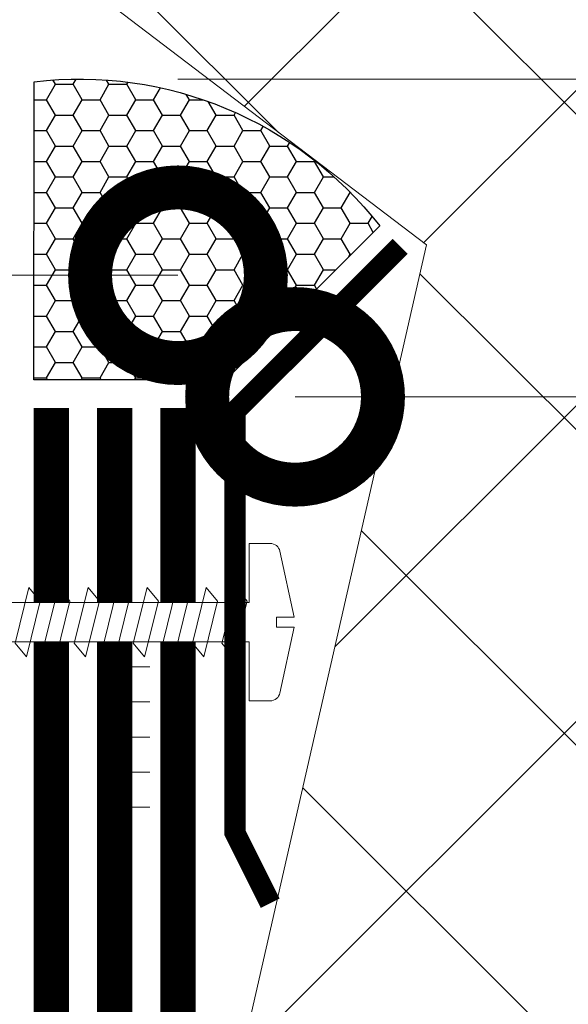
# Model space of a CAD drawing. Units: millimetres. Extents: x -95099 to 67324, y -29417 to 3415.
# Drawn here: x 29695 to 29773, y -10443 to -10303 of the extents above; entities that cross this region are included whole.
import ezdxf
from ezdxf import colors
from ezdxf.entities.mleader import LeaderData, LeaderLine
from ezdxf.math import Vec2, Vec3

# ---------------------------------------------------------------- set-up
doc = ezdxf.new("R2010")
doc.units = ezdxf.units.MM
doc.linetypes.add('Штрих-пунктирная', pattern=[20, 7.5, -2, 1, -2, 7.5])
doc.linetypes.add('штриховая 50', pattern=[1, 0.5, -0.5])
doc.layers.get('0').update_dxf_attribs({"lineweight": 30})
doc.layers.get('DEFPOINTS').update_dxf_attribs({"color": 251, "lineweight": 0})
doc.layers.add('TN-АННОТАЦИИ', color=7, linetype='Continuous', lineweight=20, true_color=0x000000)
for name, color, linetype, lineweight in [('TN-Геотекстиль иглопробивной', 252, 'Штрих-пунктирная', 9), ('TN-ГЕРМЕТИК', 20, 'Continuous', 30), ('TN-ГИДРОИЗОЛЯЦИЯ ПВХ', 5, 'Continuous', 9), ('TN-КЛЕЙ', 1, 'Continuous', 15), ('TN-КРЕПЕЖ', 7, 'Continuous', 15), ('TN-МЕТАЛЛ КОНСТРУКЦИИ', 162, 'Continuous', 35), ('TN-РАЗМЕРЫ', 184, 'Continuous', 15), ('TN-УТЕПЛИТЕЛЬ XPS', 252, 'Continuous', 15)]:
    doc.layers.add(name, color=color, linetype=linetype, lineweight=lineweight)
doc.styles.add('Arial', font='ariali.ttf')
doc.styles.add('TN-Текст', font='isocpeur.ttf')
doc.styles.add('TN-Текст-Аннотативный', font='isocpeur.ttf')
doc.dimstyles.new('ПТС-Размеры-Аннотативный$0', dxfattribs={"dimtxt": 2.5, "dimasz": 1.5, "dimexe": 0.7, "dimexo": 1, "dimgap": 0.8, "dimtad": 1, "dimdec": 0, "dimzin": 0, "dimdsep": 46, "dimtxsty": 'TN-Текст-Аннотативный', "dimblk": 'ARCHTICK', "dimcen": 2, "dimdle": 0.7, "dimadec": 0, "dimazin": 0, "dimtfac": 1, "dimtdec": 0, "dimtmove": 1, "dimatfit": 3, "dimfxl": 0.7, "dimtolj": 1, "dimtzin": 0, "dimlwd": -1, "dimlwe": -1, "dimarcsym": 0})

# ---------------------------------------------------------------- blocks, each defined once
blk = doc.blocks.new('*U245')
at = {"color": 1, "ltscale": 100}
for points in [[(10, 0), (10, 5.000000000000001)], [(15, 0), (15, 5)], [(20, 3.944304526105059e-31), (20, 5)], [(25, 3.944304526105059e-31), (25, 5)], [(30, 0), (30, 5)], [(51.22371181416139, -1.612880868779249e-15), (0, -2.449293598294707e-15)]]:
    blk.add_lwpolyline(points, dxfattribs=at)
blk = doc.blocks.new('_ARCHTICK')
at = {"color": 0, "linetype": 'ByBlock', "ltscale": 10, "const_width": 0.15}
blk.add_lwpolyline([(-0.5, -0.5), (0.5, 0.5)], dxfattribs=at)
blk = doc.blocks.new('*D269')
at = {"layer": 'DEFPOINTS', "color": 0, "transparency": 16777216}
for p in [(29707.74445305061, -10311.50686760661), (30201.265751009, -10311.50686760661), (29960.83050032906, -10676.28779448349)]:
    blk.add_point(p, dxfattribs=at)
at = {"layer": 'TN-РАЗМЕРЫ', "color": 0, "transparency": 16777216}
for p, q in [((30201.265751009, -10683.28779448349), (30201.265751009, -10304.50686760661)), ((29717.74445305061, -10311.50686760661), (30208.265751009, -10311.50686760661)), ((29970.83050032906, -10676.28779448349), (30208.265751009, -10676.28779448349))]:
    blk.add_line(p, q, dxfattribs=at)
at = {"layer": 'TN-РАЗМЕРЫ', "color": 0, "transparency": 16777216, "xscale": 15, "yscale": 15, "zscale": 15}
for p, rotation in [((30201.265751009, -10311.50686760661), 90), ((30201.265751009, -10676.28779448349), 270)]:
    blk.add_blockref('_ARCHTICK', p, dxfattribs=dict(at, rotation=rotation))
at = {"layer": 'TN-РАЗМЕРЫ', "color": 0, "transparency": 16777216, "insert": (30180.75628131204, -10493.89733104504), "char_height": 25, "attachment_point": 5, "rotation": 90, "style": 'TN-Текст-Аннотативный', "bg_fill": 3, "box_fill_scale": 1.1, "bg_fill_color": 256, "bg_fill_true_color": 13158600, "bg_fill_transparency": 0}
blk.add_mtext('\\A1;не менее 300 мм', dxfattribs=at)
blk = doc.blocks.new('Дюбель')
at = {"color": 7, "lineweight": 0}
blk.add_wipeout([(-48.0651588266287, -2.8000000000029104), (-48.999999999999545, -2.8000000000029104), (-50.39999999999827, -2.1000000000058243), (-50.39999999999918, 2.099999999991269), (-48.999999999999545, 2.8000000000029104), (-48.0651588266287, 2.8000000000029104), (-48.12808034949239, 1.5993858216388652), (-17.609980870576692, 0), (-48.12808034949239, -1.5993858216243062)], dxfattribs=at)
blk.add_wipeout([(-17.500000000000004, 4.19999999999709), (-18.272311013067338, 2.8385538207221614), (-21.068473710380204, 2.9850944982026775), (-20.995203371639946, 4.383175846858649), (-23.09232539462437, 4.493081354958129), (-23.86463640769171, 3.1316351756831864), (-26.66079910500457, 3.2781758531637024), (-26.587528766264313, 4.676257201819681), (-28.68465078924919, 4.786162709919154), (-29.456961802316528, 3.4247165306442113), (-32.2531244996303, 3.5712572081247345), (-32.179854160890045, 4.969338556780713), (-34.2769761838731, 5.079244064880179), (-35.04928719694226, 3.7177978856052505), (-37.845449894253306, 3.8643385630857665), (-37.77217955551305, 5.262419911741745), (-39.869301578497925, 5.372325419841218), (-40.64161259156708, 4.01087924056629), (-43.43777528887904, 4.1574199180467915), (-43.36450495013878, 5.555501266702777), (-45.46162697312366, 5.66540677480225), (-47.98153967201188, 4.395548518950818), (-48.12808034949239, 1.5993858216388546), (-17.609980870576695, 3.552713678800501e-15), (-48.12808034949239, -1.5993858216243098), (-47.98153967201188, -4.395548518936273), (-45.46162697312366, -5.66540677480225), (-43.36450495013878, -5.555501266688221), (-43.43777528887904, -4.157419918032243), (-40.64161259156708, -4.010879240551731), (-39.869301578497925, -5.372325419841218), (-37.77217955551305, -5.262419911727189), (-37.845449894253306, -3.864338563071211), (-35.04928719694226, -3.7177978855906986), (-34.2769761838731, -5.079244064880186), (-32.179854160890045, -4.969338556766157), (-32.2531244996303, -3.571257208110179), (-29.456961802316528, -3.4247165306296665), (-28.68465078924919, -4.786162709919154), (-26.587528766264313, -4.676257201805125), (-26.66079910500457, -3.278175853149154), (-23.86463640769171, -3.1316351756686345), (-23.09232539462437, -4.493081354958122), (-20.995203371639946, -4.383175846844093), (-21.068473710380204, -2.985094498188122), (-18.272311013067338, -2.8385538207076024), (-17.500000000000004, -4.199999999997086)], dxfattribs=at)
blk.add_wipeout([(0, -4.19999999999709), (0, 4.19999999999709), (-17.5, 4.19999999999709), (-17.5, -4.19999999999709)], dxfattribs=at)
at = {"color": 7}
for points in [[(-17.5, 4.19999999999709), (-18.27231101306734, 2.838553820722154), (-21.0684737103802, 2.98509449820267), (-20.99520337163995, 4.383175846858649), (-23.09232539462437, 4.493081354958122), (-23.86463640769171, 3.131635175683186), (-26.66079910500457, 3.278175853163702), (-26.58752876626431, 4.676257201819681), (-28.68465078924919, 4.786162709919154), (-29.45696180231653, 3.424716530644218), (-32.2531244996303, 3.571257208124734), (-32.17985416089005, 4.969338556780713), (-34.2769761838731, 5.079244064880186), (-35.04928719694226, 3.71779788560525), (-37.84544989425331, 3.864338563085767), (-37.77217955551305, 5.262419911741745), (-39.86930157849793, 5.372325419841218), (-40.64161259156708, 4.010879240566283), (-43.43777528887904, 4.157419918046799), (-43.36450495013878, 5.555501266702777), (-45.46162697312366, 5.66540677480225), (-47.98153967201188, 4.395548518950818), (-48.12808034949239, 1.599385821638862), (-17.60998087057669, 0), (-48.12808034949239, -1.59938582162431), (-47.98153967201188, -4.395548518936266), (-45.46162697312366, -5.66540677480225), (-43.36450495013878, -5.555501266688225), (-43.43777528887904, -4.157419918032247), (-40.64161259156708, -4.010879240551731), (-39.86930157849793, -5.372325419841218), (-37.77217955551305, -5.262419911727193), (-37.84544989425331, -3.864338563071215), (-35.04928719694226, -3.717797885590699), (-34.2769761838731, -5.079244064880186), (-32.17985416089005, -4.969338556766161), (-32.2531244996303, -3.571257208110183), (-29.45696180231653, -3.424716530629667), (-28.68465078924919, -4.786162709919154), (-26.58752876626431, -4.676257201805129), (-26.66079910500457, -3.27817585314915), (-23.86463640769171, -3.131635175668634), (-23.09232539462437, -4.493081354958122), (-20.99520337163995, -4.383175846844097), (-21.0684737103802, -2.985094498188118), (-18.27231101306734, -2.838553820707602), (-17.5, -4.19999999999709)], [(0, -4.19999999999709), (0, 4.19999999999709), (-17.5, 4.19999999999709), (-17.5, -4.19999999999709), (0, -4.19999999999709)], [(-48.0651588266287, -2.80000000000291), (-48.99999999999955, -2.80000000000291), (-50.39999999999827, -2.100000000005821), (-50.39999999999918, 2.099999999991269), (-48.99999999999955, 2.80000000000291), (-48.0651588266287, 2.80000000000291), (-48.12808034949239, 1.599385821638862), (-17.60998087057669, 0), (-48.12808034949239, -1.59938582162431)]]:
    blk.add_lwpolyline(points, close=True, dxfattribs=at)
blk = doc.blocks.new('*U62')
at = {"color": 252, "lineweight": 0, "ltscale": 100, "style": 'Arial', "flags": 9}
for tag, p in [('ОПИСАНИЕ', (66.71424404469722, 7.410105907816188)), ('ТИП', (65.1441653574106, -22.54878013482111))]:
    blk.add_attdef(tag, p, '', height=25, rotation=357.0000000000032, dxfattribs=at)
at = {"color": 251, "lineweight": 0}
blk.add_wipeout([(-4.686006597213382, -34.41382909006511), (-2.0363845771347586, -37.35653246513108), (0.9063187976663059, -34.706910445291), (2.71765876320821, -0.14448497962006712), (11.106146854855197, -0.5841070120450453), (11.263762209091967, 2.4233731062347275), (10.996638385903962, 3.3218313481738804), (10.222555726069373, 3.8503939132184613), (0.955486859944445, 6.3566495509257095), (0.8246469693372269, 3.8600757140392687), (-0.5734343793714931, 3.933346052782049), (-0.44259448876389396, 6.429919889675752), (-9.920872432420008, 4.906066250151227), (-10.745964419122371, 4.461312877019829), (-11.105539369404744, 3.595698526075097), (-11.263154723641513, 0.5882184077953241), (-2.8746666316934872, 0.14859637537094272)], dxfattribs=at)
at = {"color": 7}
blk.add_lwpolyline([(0.9063187976795686, -34.70691044503791), (2.717658762908033, -0.1444849796043305), (11.1061468548552, -0.5841070120450425), (11.26376220909196, 2.42337310623472, 0.355256793850168), (10.22255572606944, 3.850393913218442), (0.955486859944445, 6.356649550925709), (0.8246469693372264, 3.860075714039267), (-0.573434379371497, 3.933346052782051), (-0.4425944887638973, 6.429919889675761), (-9.92087243242008, 4.90606625015122, 0.3552567938500727), (-11.10553936940474, 3.595698526075096), (-11.26315472364151, 0.5882184077953343), (-2.874666631694345, 0.1485963753546211), (-4.686006596943269, -34.41382909007786)], format="xyb", dxfattribs=at)
for points in [[(-3.291046678786861, -3.700998181556733), (4.754842099668585, -2.153847974021655), (2.902649935314364, -0.4393847384105682), (-5.143238843140508, -1.986534945942055)], [(-3.510857695006988, -7.895242227525957), (4.535031083448459, -6.348092019990879), (2.682838919094238, -4.633628784379791), (-5.363049859360634, -6.180778991911279)], [(-3.730668711227114, -12.08948627349518), (4.315220067228332, -10.5423360659601), (2.463027902874111, -8.827872830349015), (-5.582860875580761, -10.3750230378805)], [(-3.950479727447241, -16.2837303194644), (4.095409051008206, -14.73658011192933), (2.243216886653984, -13.02211687631824), (-5.802671891800887, -14.56926708384973)], [(-4.170290743667367, -20.47797436543363), (3.875598034788079, -18.93082415789855), (2.023405870433858, -17.21636092228746), (-6.022482908021014, -18.76351112981895)], [(-4.390101759887494, -24.67221841140285), (3.655787018567953, -23.12506820386777), (1.803594854213731, -21.41060496825668), (-6.242293924241141, -22.95775517578817)], [(-4.60991277610762, -28.86646245737208), (3.435976002347826, -27.319312249837), (1.583783837993605, -25.60484901422591), (-6.462104940461268, -27.1519992217574)], [(-4.829723792327748, -33.06070650334129), (3.216164986127699, -31.51355629580622), (1.363972821773478, -29.79909306019513), (-6.681915956681394, -31.34624326772662)]]:
    blk.add_lwpolyline(points, close=True, dxfattribs=at)
blk.add_lwpolyline([(0.9063187979312202, -34.70691044505246), (-4.686006597213378, -34.41382909006509)], dxfattribs=at)
at = {"color": 7, "xscale": -1, "rotation": 267.0000000000032}
blk.add_blockref('Дюбель', (-1.889843899641074, -34.56036976755878), dxfattribs=at)
blk = doc.blocks.new('_DotSmall')
at = {"color": 0, "linetype": 'ByBlock', "const_width": 0.5}
blk.add_lwpolyline([(-0.0625, 0, 1), (0.0625, 0, 1)], format="xyb", close=True, dxfattribs=at)

msp = doc.modelspace()

# ---------------------------------------------------------------- hatches: boundary and pattern name
at = {"lineweight": 9, "transparency": 33554559}
h = msp.add_hatch(dxfattribs=at)
h.set_pattern_fill('ANSI37', color=256, scale=10)
h.set_pattern_definition([(45, (-19843.28084876664, 2931.080261683085), (-22.45064030267288, 22.45064030267288), []), (135, (-19843.28084876664, 2931.080261683085), (-22.45064030267288, -22.45064030267288), [])])
h.paths.add_polyline_path([(29739.75430424209, -10805.11633581793), (29812.74448014531, -10805.11633581793), (29812.74448014528, -10013.80275475398), (29708.75419929516, -10013.80275475398), (29708.75419929516, -10301.33235073814), (29753.07629031234, -10335.07745152038), (29726.75419929516, -10450.78915371627), (29726.75419929516, -10686.04560050021), (29739.75430424209, -10696.76163616238)])

# ---------------------------------------------------------------- linework, layer by layer
at = {"layer": 'TN-Геотекстиль иглопробивной', "linetype": 'Штрих-пунктирная', "ltscale": 0.5, "const_width": 5}
msp.add_lwpolyline([(30833.59805232671, -10933.61675372624), (29776.37383709082, -10933.61649411081), (29745.0349159908, -10965.11675372638, -0.6595082350145618), (29699.75430424209, -10945.39282486386), (29699.75430424207, -10358.27646552946)], format="xyb", dxfattribs=at)
msp.add_lwpolyline([(30833.73197042399, -10915.61724163236), (29943.05653842616, -10915.61674299824), (29928.00738207096, -10900.61675372626), (29733.25430424209, -10900.61675372626), (29733.25430424209, -10702.51108733319), (29717.75430424209, -10689.8222332165), (29717.75430424209, -10358.27646552946)], dxfattribs=at)
at = {"layer": 'TN-ГИДРОИЗОЛЯЦИЯ ПВХ', "linetype": 'штриховая 50', "ltscale": 10, "const_width": 5}
msp.add_lwpolyline([(30833.59805411303, -10924.61675372624), (29772.63237261968, -10924.6164933682), (29738.76903034607, -10958.65417034073, -0.6573475140918246), (29708.75430424209, -10945.42293282856), (29708.75430424207, -10358.27646552946)], format="xyb", dxfattribs=at)
at = {"layer": 'TN-УТЕПЛИТЕЛЬ XPS'}
msp.add_lwpolyline([(29739.75430424209, -10805.11633581793), (29812.74448014531, -10805.11633581793), (29812.74448014528, -10013.80275475398), (29708.75419929516, -10013.80275475398), (29708.75419929516, -10301.33235073814), (29753.07629031234, -10335.07745152038), (29726.75419929516, -10450.78915371627), (29726.75419929516, -10686.04560050021), (29739.75430424209, -10696.76163616238)], close=True, dxfattribs=at)

# ---------------------------------------------------------------- block references
at = {"layer": 'TN-КЛЕЙ', "ltscale": 100, "rotation": 270}
msp.add_blockref('*U245', (29708.75419929516, -10385.1166143612), dxfattribs=at)

# ---------------------------------------------------------------- next in the draw order: dimensions: what is measured, and where the dimension line sits
at = {"layer": 'TN-РАЗМЕРЫ'}
dim = msp.add_linear_dim(base=(30201.265751009, -10311.50686760661), p1=(29960.83050032906, -10676.28779448349), p2=(29707.74445305061, -10311.50686760661), angle=90, text='не менее 300 мм', dimstyle='ПТС-Размеры-Аннотативный$0', override={"dimscale": 0, "dimtix": 0, "dimtofl": 1, "dimtmove": 1, "dimatfit": 3, "dimtfill": 1}, dxfattribs=at)
dim.commit()
dim.dimension.update_dxf_attribs({"geometry": '*D269', "text_midpoint": (30180.75628131204, -10493.89733104504)})

# ---------------------------------------------------------------- next in the draw order: hatches: boundary and pattern name
at = {"layer": 'TN-ГЕРМЕТИК'}
h = msp.add_hatch(dxfattribs=at)
h.set_pattern_fill('HONEY', color=256, scale=0.8)
h.set_pattern_definition([(0, (8051.901501637154, -12340.33547328454), (3.81, 2.199704516), [2.54, -5.08]), (120, (8051.901501637154, -12340.33547328454), (-3.809999991675353, 2.199704530418713), [2.539999999999992, -5.079999999999984]), (59.99999999999999, (8051.901501637154, -12340.33547328454), (8.32464728262039e-09, 4.399409046418711), [-5.08, 2.54])])
edge = h.paths.add_edge_path()
edge.add_line((29724.54093667209, -10354.27646552945), (29697.25419929516, -10354.27646552945))
edge.add_line((29697.25419929516, -10354.27646552945), (29697.29959576192, -10311.85278802192))
edge.add_arc((29703.73781993775, -10365.52746341054), 54.05942571478351, 37.822513248940425, 96.83989335697112, ccw=False)
edge.add_line((29746.44012371652, -10332.37727848499), (29724.54093667209, -10354.27646552945))

# ---------------------------------------------------------------- next in the draw order: linework, layer by layer
msp.add_lwpolyline([(29724.54093667209, -10354.27646552945), (29697.25419929516, -10354.27646552945), (29697.29959576192, -10311.85278802192, -0.2633591216130849), (29746.44012371652, -10332.37727848499)], format="xyb", close=True, dxfattribs=at)

# ---------------------------------------------------------------- next in the draw order: block references
at = {"layer": 'TN-КРЕПЕЖ', "ltscale": 100, "xscale": -1, "rotation": 267.0000000000023}
msp.add_blockref('*U62', (29727.86611206473, -10388.68452066002), dxfattribs=at)

# ---------------------------------------------------------------- next in the draw order: leaders
at = {"layer": 'TN-АННОТАЦИИ'}
ml = msp.add_multileader_mtext('Standard', dxfattribs=at)
ml.set_content('\\A1;5', color=256, style='TN-Текст')
ml.set_leader_properties(color=256, linetype='ByLayer', lineweight=-1)
ml.set_arrow_properties(name='DOTSMALL')
ml.build(insert=Vec2(0, 0))
ml.multileader.update_dxf_attribs({"text_left_attachment_type": 6, "text_right_attachment_type": 6, "dogleg_length": 1, "arrow_head_size": 50, "scale": 10})
ctx = ml.context
ctx.base_point, ctx.scale, ctx.char_height, ctx.arrow_head_size, ctx.landing_gap_size, ctx.plane_origin = Vec3(29436.01887677579, -10339.39079142696), 10, 25, 50, 0, Vec3(31471.39465332653, -11429.01608833443)
ctx.left_attachment, ctx.right_attachment, ctx.text_align_type = 6, 6, 1
notes = []
notes.append((ctx, [(1, (1, 1, 0), (29458.51887677579, -10339.39079142696), (-1, 0), 10, [(1, [(29717.75419929516, -10339.39079142696)], 0, [])])]))
ctx.mtext.insert, ctx.mtext.alignment, ctx.mtext.line_spacing_style, ctx.mtext.flow_direction = Vec3(29442.26887677579, -10309.39079142696), 2, 2, 5
for ctx, leaders in notes:
    for number, flags, end, landing, length, lines in leaders:
        leader = LeaderData()
        leader.index, (leader.has_last_leader_line, leader.has_dogleg_vector, leader.attachment_direction) = number, flags
        leader.last_leader_point, leader.dogleg_vector, leader.dogleg_length = Vec3(end), Vec3(landing), length
        for number, points, colour, breaks in lines:
            line = LeaderLine()
            line.index, line.vertices, line.color, line.breaks = number, Vec3.list(points), colors.encode_raw_color(colour), breaks
            leader.lines.append(line)
        ctx.leaders.append(leader)

# ---------------------------------------------------------------- next in the draw order: linework, layer by layer
at = {"layer": 'TN-МЕТАЛЛ КОНСТРУКЦИИ', "const_width": 3}
msp.add_lwpolyline([(29749.35257416511, -10335.27450679618), (29725.86405636689, -10358.76302459441), (29725.86405636689, -10418.7630245944), (29730.86405636689, -10428.76302459441)], dxfattribs=at)

# ---------------------------------------------------------------- next in the draw order: leaders
at = {"layer": 'TN-АННОТАЦИИ'}
ml = msp.add_multileader_mtext('Standard', dxfattribs=at)
ml.set_content('Растительный грунт с зелеными насаждениями', color=256, style='TN-Текст')
ml.set_leader_properties(color=256, linetype='ByLayer', lineweight=-1)
ml.set_arrow_properties(name='DOTSMALL')
ml.build(insert=Vec2(0, 0))
ml.multileader.update_dxf_attribs({"text_left_attachment_type": 6, "text_right_attachment_type": 6, "dogleg_length": 1, "arrow_head_size": 50, "scale": 10})
ctx = ml.context
ctx.base_point, ctx.scale, ctx.char_height, ctx.arrow_head_size, ctx.landing_gap_size, ctx.plane_origin = Vec3(32059.665256721, -10139.80265220459), 10, 25, 50, 0, Vec3(29947.13755521344, -10733.82003188867)
ctx.left_attachment, ctx.right_attachment, ctx.text_align_type = 6, 6, 1
notes = []
notes.append((ctx, [(1, (1, 1, 0), (32049.665256721, -10139.80265220459), (1, 0), 10, [(1, [(32049.66525651099, -10849.86672125649)], 0, [])])]))
ctx.mtext.insert, ctx.mtext.width, ctx.mtext.alignment, ctx.mtext.line_spacing_style, ctx.mtext.flow_direction = Vec3(32435.290256721, -10107.30265220459), 1039.280352409926, 2, 2, 5
ml = msp.add_multileader_mtext('Standard', dxfattribs=at)
ml.set_content('Дренажная мембрана PLANTER geo', color=256, style='TN-Текст')
ml.set_leader_properties(color=256, linetype='ByLayer', lineweight=-1)
ml.set_arrow_properties(name='DOTSMALL')
ml.build(insert=Vec2(0, 0))
ml.multileader.update_dxf_attribs({"text_left_attachment_type": 6, "text_right_attachment_type": 6, "dogleg_length": 1, "arrow_head_size": 50, "scale": 10})
ctx = ml.context
ctx.base_point, ctx.scale, ctx.char_height, ctx.arrow_head_size, ctx.landing_gap_size, ctx.plane_origin = Vec3(32059.66525681793, -10179.80265220459), 10, 25, 50, 0, Vec3(29947.13755531037, -10773.82003188867)
ctx.left_attachment, ctx.right_attachment, ctx.text_align_type = 6, 6, 1
notes.append((ctx, [(1, (1, 1, 0), (32049.66525681793, -10179.80265220459), (1, 0), 10, [(1, [(32049.66525660792, -10919.84207829502)], 0, [])])]))
ctx.mtext.insert, ctx.mtext.width, ctx.mtext.alignment, ctx.mtext.line_spacing_style, ctx.mtext.flow_direction = Vec3(32335.91525681793, -10147.30265220459), 811.9085180096445, 2, 2, 5
ml = msp.add_multileader_mtext('Standard', dxfattribs=at)
ml.set_content('Растительный грунт с зелеными насаждениями', color=256, style='TN-Текст')
ml.set_leader_properties(color=256, linetype='ByLayer', lineweight=-1)
ml.set_arrow_properties(name='DOTSMALL')
ml.build(insert=Vec2(0, 0))
ml.multileader.update_dxf_attribs({"text_left_attachment_type": 6, "text_right_attachment_type": 6, "dogleg_length": 1, "arrow_head_size": 50, "scale": 10})
ctx = ml.context
ctx.base_point, ctx.scale, ctx.char_height, ctx.arrow_head_size, ctx.landing_gap_size, ctx.plane_origin = Vec3(30339.94177990465, -10186.50003487934), 10, 25, 50, 0, Vec3(28227.41407839709, -10612.03070875558)
ctx.left_attachment, ctx.right_attachment, ctx.text_align_type = 6, 6, 1
notes.append((ctx, [(1, (1, 1, 0), (30329.94177990465, -10186.50003487934), (1, 0), 10, [(1, [(30329.94177969465, -10728.07739812341)], 0, [])])]))
ctx.mtext.insert, ctx.mtext.width, ctx.mtext.alignment, ctx.mtext.line_spacing_style, ctx.mtext.flow_direction = Vec3(30715.56677990465, -10154.00003487934), 1039.280352409926, 2, 2, 5
ml = msp.add_multileader_mtext('Standard', dxfattribs=at)
ml.set_content('Дренажная мембрана PLANTER geo', color=256, style='TN-Текст')
ml.set_leader_properties(color=256, linetype='ByLayer', lineweight=-1)
ml.set_arrow_properties(name='DOTSMALL')
ml.build(insert=Vec2(0, 0))
ml.multileader.update_dxf_attribs({"text_left_attachment_type": 6, "text_right_attachment_type": 6, "dogleg_length": 1, "arrow_head_size": 50, "scale": 10})
ctx = ml.context
ctx.base_point, ctx.scale, ctx.char_height, ctx.arrow_head_size, ctx.landing_gap_size, ctx.plane_origin = Vec3(30339.94178000158, -10226.50003487934), 10, 25, 50, 0, Vec3(28227.41407849403, -10652.03070875558)
ctx.left_attachment, ctx.right_attachment, ctx.text_align_type = 6, 6, 1
notes.append((ctx, [(1, (1, 1, 0), (30329.94178000158, -10226.50003487934), (1, 0), 10, [(1, [(30329.94177979158, -10798.05275516193)], 0, [])])]))
ctx.mtext.insert, ctx.mtext.width, ctx.mtext.alignment, ctx.mtext.line_spacing_style, ctx.mtext.flow_direction = Vec3(30616.19178000158, -10194.00003487934), 811.9085180096445, 2, 2, 5
ml = msp.add_multileader_mtext('Standard', dxfattribs=at)
ml.set_content('\\A1;3', color=256, style='TN-Текст')
ml.set_leader_properties(color=256, linetype='ByLayer', lineweight=-1)
ml.set_arrow_properties(name='DOTSMALL')
ml.build(insert=Vec2(0, 0))
ml.multileader.update_dxf_attribs({"text_left_attachment_type": 6, "text_right_attachment_type": 6, "dogleg_length": 100, "arrow_head_size": 50, "scale": 10})
ctx = ml.context
ctx.base_point, ctx.scale, ctx.char_height, ctx.arrow_head_size, ctx.landing_gap_size, ctx.plane_origin = Vec3(29965.75669421073, -10356.6990375549), 10, 25, 50, 0, Vec3(30828.82554640642, -11123.80550447737)
ctx.left_attachment, ctx.right_attachment, ctx.text_align_type = 6, 6, 1
notes.append((ctx, [(0, (1, 1, 0), (29953.93523965091, -10356.6990375549), (1, 0), 11.82145455981488, [(0, [(29734.40155205102, -10356.6990375549)], 0, [])])]))
ctx.mtext.insert, ctx.mtext.alignment, ctx.mtext.line_spacing_style, ctx.mtext.flow_direction = Vec3(29972.00669421073, -10326.6990375549), 2, 2, 5
for ctx, leaders in notes:
    for number, flags, end, landing, length, lines in leaders:
        leader = LeaderData()
        leader.index, (leader.has_last_leader_line, leader.has_dogleg_vector, leader.attachment_direction) = number, flags
        leader.last_leader_point, leader.dogleg_vector, leader.dogleg_length = Vec3(end), Vec3(landing), length
        for number, points, colour, breaks in lines:
            line = LeaderLine()
            line.index, line.vertices, line.color, line.breaks = number, Vec3.list(points), colors.encode_raw_color(colour), breaks
            leader.lines.append(line)
        ctx.leaders.append(leader)

doc.saveas('drawing.dxf')
